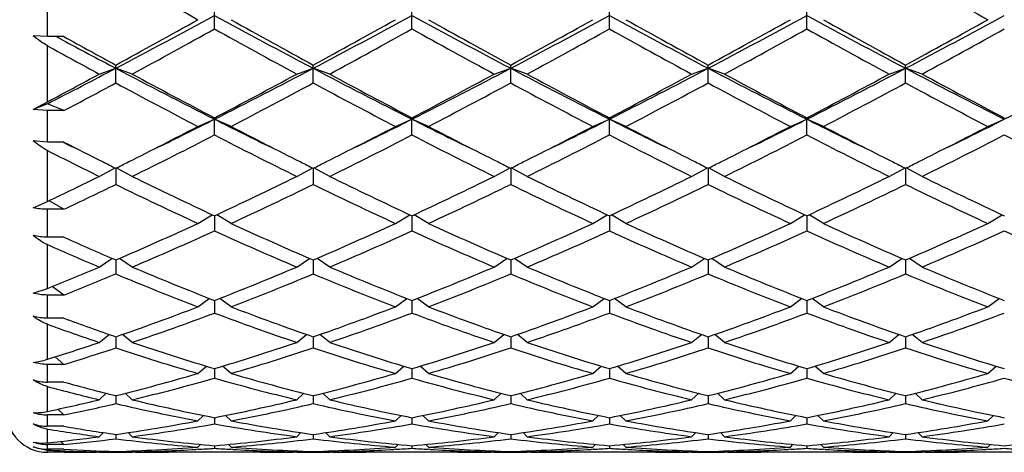
# Model space of a CAD drawing. Units: inches. Extents: x 0 to 11, y 0 to 8.5.
# Drawn here: x 8.1 to 8.4, y 4.2 to 4.4 of the extents above; entities that cross this region are included whole.
import ezdxf

# ---------------------------------------------------------------- set-up
doc = ezdxf.new("R2010")
doc.units = ezdxf.units.IN
doc.header["$LTSCALE"] = 0.605
doc.header["$MEASUREMENT"] = 0
doc.layers.get('0').update_dxf_attribs({"linetype": 'CONTINUOUS'})

msp = doc.modelspace()

# ---------------------------------------------------------------- linework, layer by layer
at = {"color": 7, "linetype": 'Continuous'}
for p, q in [((8.0797849766, 4.3494568552), (8.0797849766, 4.359304418)), ((8.1283474766, 4.3516846546), (8.1283474766, 4.3570490054)), ((8.1857224766, 4.3516846546), (8.1857224766, 4.3570490054)), ((8.2430974766, 4.3516846546), (8.2430974766, 4.3570490054)), ((8.3004724766, 4.3516846546), (8.3004724766, 4.3570490054)), ((8.0797849766, 4.3494568552), (8.0757012275, 4.3496607272)), ((8.0845849766, 4.3494568552), (8.0797849766, 4.3494568552)), ((8.0840801841, 4.348515896399999), (8.082326458999999, 4.3494566786)), ((8.0797849766, 4.3304805743), (8.0797849766, 4.3468037682)), ((8.0948599766, 4.338563716), (8.0996599766, 4.3402395505)), ((8.0996599766, 4.335971918), (8.0996599766, 4.3411714253)), ((8.1044599766, 4.338563716), (8.0996599766, 4.3402395505)), ((8.152234976599999, 4.338563716), (8.1570349766, 4.3402395505)), ((8.1570349766, 4.335971918), (8.1570349766, 4.3411714253)), ((8.1618349766, 4.338563716), (8.1570349766, 4.3402395505)), ((8.2096099766, 4.338563716), (8.214409976599999, 4.3402395505)), ((8.214409976599999, 4.335971918), (8.214409976599999, 4.3411714253)), ((8.2192099766, 4.338563716), (8.214409976599999, 4.3402395505)), ((8.2669849766, 4.338563716), (8.2717849766, 4.3402395505)), ((8.2717849766, 4.335971918), (8.2717849766, 4.3411714253)), ((8.276584976599999, 4.338563716), (8.2717849766, 4.3402395505)), ((8.3243599766, 4.338563716), (8.3291599766, 4.3402395505)), ((8.3291599766, 4.335971918), (8.3291599766, 4.3411714253)), ((8.3339599766, 4.338563716), (8.3291599766, 4.3402395505)), ((8.0757012275, 4.3282383781), (8.0797849766, 4.3304805743)), ((8.0797849766, 4.329920932799999), (8.0757012275, 4.3282383781)), ((8.0845849766, 4.327943274), (8.0797849766, 4.329920932799999)), ((8.0797849766, 4.327943274), (8.0757012275, 4.3282383781)), ((8.0845849766, 4.327943274), (8.0797849766, 4.327943274)), ((8.0797849766, 4.3187928545), (8.0797849766, 4.327943274)), ((8.123547476599999, 4.3233343246), (8.1283474766, 4.325442966000001)), ((8.1283474766, 4.32085204), (8.1283474766, 4.3258366297)), ((8.1331474766, 4.3233343246), (8.1283474766, 4.325442966000001)), ((8.1809224766, 4.3233343246), (8.1857224766, 4.325442966000001)), ((8.1857224766, 4.32085204), (8.1857224766, 4.3258366297)), ((8.1905224766, 4.3233343246), (8.1857224766, 4.325442966000001)), ((8.2382974766, 4.3233343246), (8.2430974766, 4.325442966000001)), ((8.2430974766, 4.32085204), (8.2430974766, 4.3258366297)), ((8.2478974766, 4.3233343246), (8.2430974766, 4.325442966000001)), ((8.2956724766, 4.3233343246), (8.3004724766, 4.325442966000001)), ((8.3004724766, 4.32085204), (8.3004724766, 4.3258366297)), ((8.305272476599999, 4.3233343246), (8.3004724766, 4.325442966000001)), ((8.3530474766, 4.3233343246), (8.3578474766, 4.325442966000001)), ((8.0797849766, 4.3187928545), (8.0757012275, 4.3191267627)), ((8.0845849766, 4.3187928545), (8.0797849766, 4.3187928545)), ((8.0845309972, 4.3186830936), (8.0843078109, 4.3187928545)), ((8.0797849766, 4.3015259889), (8.0797849766, 4.3163490663)), ((8.0948599766, 4.3088194987), (8.099514954, 4.3112644683)), ((8.0996599766, 4.3111923963), (8.0996599766, 4.3064706334)), ((8.1044599766, 4.3088194987), (8.099804929500001, 4.3112645049)), ((8.152234976599999, 4.3088194987), (8.1568900236, 4.3112645049)), ((8.1570349766, 4.3111923963), (8.1570349766, 4.3064706334)), ((8.1618349766, 4.3088194987), (8.1571799295, 4.3112645049)), ((8.2096099766, 4.3088194987), (8.2142650236, 4.3112645049)), ((8.214409976599999, 4.3111923963), (8.214409976599999, 4.3064706334)), ((8.2192099766, 4.3088194987), (8.2145549295, 4.3112645049)), ((8.2669849766, 4.3088194987), (8.2716400236, 4.3112645049)), ((8.2717849766, 4.3111923963), (8.2717849766, 4.3064706334)), ((8.276584976599999, 4.3088194987), (8.2719299295, 4.3112645049)), ((8.3243599766, 4.3088194987), (8.3290150236, 4.3112645049)), ((8.3291599766, 4.3111923963), (8.3291599766, 4.3064706334)), ((8.3339599766, 4.3088194987), (8.329304929500001, 4.3112645049)), ((8.0757012275, 4.2996731472), (8.0797849766, 4.3015259889)), ((8.0845849766, 4.2992563912), (8.0802794436, 4.3017615984)), ((8.0845849766, 4.2992563912), (8.0797849766, 4.2992563912)), ((8.0797849766, 4.2911547605), (8.0797849766, 4.2992563912)), ((8.123547476599999, 4.2951590241), (8.1277054913, 4.297679266499999)), ((8.1283474766, 4.2973795401), (8.1283474766, 4.292966198899999)), ((8.1331474766, 4.2951590241), (8.1289894619, 4.297679266499999)), ((8.1809224766, 4.2951590241), (8.1850804913, 4.297679266499999)), ((8.1857224766, 4.2973795401), (8.1857224766, 4.292966198899999)), ((8.1905224766, 4.2951590241), (8.1863644619, 4.297679266499999)), ((8.2382974766, 4.2951590241), (8.2424554913, 4.297679266499999)), ((8.2430974766, 4.2973795401), (8.2430974766, 4.292966198899999)), ((8.2478974766, 4.2951590241), (8.2437394619, 4.297679266499999)), ((8.2956724766, 4.2951590241), (8.2998304913, 4.297679266499999)), ((8.3004724766, 4.2973795401), (8.3004724766, 4.292966198899999)), ((8.305272476599999, 4.2951590241), (8.301114461900001, 4.297679266499999)), ((8.3530474766, 4.2951590241), (8.3572054913, 4.297679266499999)), ((8.0845849766, 4.2911547605), (8.0797849766, 4.2911547605)), ((8.0797849766, 4.2762608662), (8.0797849766, 4.2890141845)), ((8.0948599766, 4.2824844587), (8.0985601499, 4.2850048635)), ((8.0996599766, 4.2845311945), (8.0996599766, 4.280468791600001)), ((8.1044599766, 4.2824844587), (8.1007591662, 4.2850052974)), ((8.152234976599999, 4.2824844587), (8.1559357869, 4.2850052974)), ((8.1570349766, 4.2845311945), (8.1570349766, 4.280468791600001)), ((8.1618349766, 4.2824844587), (8.1581341662, 4.2850052974)), ((8.2096099766, 4.2824844587), (8.213310786900001, 4.2850052974)), ((8.214409976599999, 4.2845311945), (8.214409976599999, 4.280468791600001)), ((8.2192099766, 4.2824844587), (8.2155091662, 4.2850052974)), ((8.2669849766, 4.2824844587), (8.270685786900001, 4.2850052974)), ((8.2717849766, 4.2845311945), (8.2717849766, 4.280468791600001)), ((8.276584976599999, 4.2824844587), (8.2728841662, 4.2850052974)), ((8.3243599766, 4.2824844587), (8.3280607869, 4.2850052974)), ((8.3291599766, 4.2845311945), (8.3291599766, 4.280468791600001)), ((8.3339599766, 4.2824844587), (8.3302591662, 4.2850052974)), ((8.0757012275, 4.2748685827), (8.0797849766, 4.2762608662)), ((8.0845849766, 4.2743461905), (8.0811851375, 4.2768258377)), ((8.0845849766, 4.2743461905), (8.0797849766, 4.2743461905)), ((8.0797849766, 4.267604689700001), (8.0797849766, 4.2743461905)), ((8.123547476599999, 4.2709178653), (8.1268183652, 4.2733698558)), ((8.1283474766, 4.2727711417), (8.1283474766, 4.2690987684)), ((8.1331474766, 4.2709178653), (8.1298765879, 4.2733698558)), ((8.1809224766, 4.2709178653), (8.1841933652, 4.2733698558)), ((8.1857224766, 4.2727711417), (8.1857224766, 4.2690987684)), ((8.1905224766, 4.2709178653), (8.187251587899999, 4.2733698558)), ((8.2382974766, 4.2709178653), (8.2415683652, 4.2733698558)), ((8.2430974766, 4.2727711417), (8.2430974766, 4.2690987684)), ((8.2478974766, 4.2709178653), (8.2446265879, 4.2733698558)), ((8.2956724766, 4.2709178653), (8.2989433652, 4.2733698558)), ((8.3004724766, 4.2727711417), (8.3004724766, 4.2690987684)), ((8.305272476599999, 4.2709178653), (8.3020015879, 4.2733698558)), ((8.3530474766, 4.2709178653), (8.3563183652, 4.2733698558)), ((8.0845849766, 4.267604689700001), (8.0797849766, 4.267604689700001)), ((8.0797849766, 4.2556561307), (8.0797849766, 4.265849587)), ((8.0948599766, 4.260570636600001), (8.097717468799999, 4.2628877855)), ((8.0996599766, 4.262212621600001), (8.0996599766, 4.2589656288)), ((8.1044599766, 4.260570636600001), (8.1016017987, 4.2628883415)), ((8.152234976599999, 4.260570636600001), (8.155093154400001, 4.2628883415)), ((8.1570349766, 4.262212621600001), (8.1570349766, 4.2589656288)), ((8.1618349766, 4.260570636600001), (8.1589767987, 4.2628883415)), ((8.2096099766, 4.260570636600001), (8.2124681544, 4.2628883415)), ((8.214409976599999, 4.262212621600001), (8.214409976599999, 4.2589656288)), ((8.2192099766, 4.260570636600001), (8.2163517987, 4.2628883415)), ((8.2669849766, 4.260570636600001), (8.2698431544, 4.2628883415)), ((8.2717849766, 4.262212621600001), (8.2717849766, 4.2589656288)), ((8.276584976599999, 4.260570636600001), (8.2737267987, 4.2628883415)), ((8.3243599766, 4.260570636600001), (8.3272181544, 4.2628883415)), ((8.3291599766, 4.262212621600001), (8.3291599766, 4.2589656288)), ((8.3339599766, 4.260570636600001), (8.3311017987, 4.2628883415)), ((8.0845849766, 4.2541699569), (8.082007455700001, 4.2563577546)), ((8.0845849766, 4.2541699569), (8.0797849766, 4.2541699569)), ((8.0797849766, 4.2490476581), (8.0797849766, 4.2541699569)), ((8.123547476599999, 4.2515424222), (8.1260015286, 4.2536635967)), ((8.1283474766, 4.2529572762), (8.1283474766, 4.250166960500001)), ((8.1331474766, 4.2515424222), (8.1306934246, 4.2536635967)), ((8.1809224766, 4.2515424222), (8.1833765286, 4.2536635967)), ((8.1857224766, 4.2529572762), (8.1857224766, 4.250166960500001)), ((8.1905224766, 4.2515424222), (8.1880684245, 4.2536635967)), ((8.2382974766, 4.2515424222), (8.2407515286, 4.2536635967)), ((8.2430974766, 4.2529572762), (8.2430974766, 4.250166960500001)), ((8.2478974766, 4.2515424222), (8.245443424500001, 4.2536635967)), ((8.2956724766, 4.2515424222), (8.298126528600001, 4.2536635967)), ((8.3004724766, 4.2529572762), (8.3004724766, 4.250166960500001)), ((8.305272476599999, 4.2515424222), (8.3028184246, 4.2536635967)), ((8.3530474766, 4.2515424222), (8.3555015286, 4.2536635967)), ((8.0845849766, 4.2490476581), (8.0797849766, 4.2490476581)), ((8.0797849766, 4.2405036108), (8.0797849766, 4.2477454763)), ((8.0948599766, 4.2439201685), (8.096911243300001, 4.2457857644)), ((8.0996599766, 4.245094269), (8.0996599766, 4.2427874994)), ((8.1044599766, 4.2439201685), (8.1024090179, 4.2457854842)), ((8.152234976599999, 4.2439201685), (8.154285935199999, 4.2457854842)), ((8.1570349766, 4.245094269), (8.1570349766, 4.2427874994)), ((8.1618349766, 4.2439201685), (8.1597840179, 4.2457854842)), ((8.2096099766, 4.2439201685), (8.2116609352, 4.2457854842)), ((8.214409976599999, 4.245094269), (8.214409976599999, 4.2427874994)), ((8.2192099766, 4.2439201685), (8.2171590179, 4.2457854842)), ((8.2669849766, 4.2439201685), (8.2690359352, 4.2457854842)), ((8.2717849766, 4.245094269), (8.2717849766, 4.2427874994)), ((8.276584976599999, 4.2439201685), (8.274534017899999, 4.2457854842)), ((8.3243599766, 4.2439201685), (8.3264109352, 4.2457854842)), ((8.3291599766, 4.245094269), (8.3291599766, 4.2427874994)), ((8.3339599766, 4.2439201685), (8.3319090179, 4.2457854842)), ((8.0845849766, 4.2395030517), (8.0828164383, 4.2411577616)), ((8.0845849766, 4.2395030517), (8.0797849766, 4.2395030517)), ((8.0797849766, 4.236196802), (8.0797849766, 4.2395030517)), ((8.123547476599999, 4.237777282200001), (8.1251894959, 4.2393303939)), ((8.1283474766, 4.2386993543), (8.1283474766, 4.2368983139)), ((8.1331474766, 4.237777282200001), (8.1315054572, 4.2393303939)), ((8.1809224766, 4.237777282200001), (8.1825644959, 4.2393303939)), ((8.1857224766, 4.2386993543), (8.1857224766, 4.2368983139)), ((8.1905224766, 4.237777282200001), (8.1888804572, 4.2393303939)), ((8.2382974766, 4.237777282200001), (8.2399394959, 4.2393303939)), ((8.2430974766, 4.2386993543), (8.2430974766, 4.2368983139)), ((8.2478974766, 4.237777282200001), (8.2462554572, 4.2393303939)), ((8.2956724766, 4.237777282200001), (8.2973144959, 4.2393303939)), ((8.3004724766, 4.2386993543), (8.3004724766, 4.2368983139)), ((8.305272476599999, 4.237777282200001), (8.3036304572, 4.2393303939)), ((8.3530474766, 4.237777282200001), (8.3546894959, 4.2393303939)), ((8.0845849766, 4.236196802), (8.0797849766, 4.236196802)), ((8.0797849766, 4.2313856094), (8.0797849766, 4.2353975832)), ((8.0948599766, 4.2331729225), (8.096076544099999, 4.2343567833)), ((8.1044599766, 4.2331729225), (8.103242331799999, 4.234357831600001)), ((8.152234976599999, 4.2331729225), (8.1534526213, 4.234357831600001)), ((8.1618349766, 4.2331729225), (8.1606173318, 4.234357831600001)), ((8.2096099766, 4.2331729225), (8.2108276213, 4.234357831600001)), ((8.2192099766, 4.2331729225), (8.2179923318, 4.234357831600001)), ((8.2669849766, 4.2331729225), (8.2682026213, 4.234357831600001)), ((8.276584976599999, 4.2331729225), (8.2753673318, 4.234357831600001)), ((8.3243599766, 4.2331729225), (8.3255776213, 4.234357831600001)), ((8.3339599766, 4.2331729225), (8.332742331799999, 4.234357831600001)), ((8.0845849766, 4.230909116), (8.0836764253, 4.2318054189)), ((8.0996599766, 4.2338340317), (8.0996599766, 4.23255612)), ((8.1570349766, 4.2338340317), (8.1570349766, 4.23255612)), ((8.214409976599999, 4.2338340317), (8.214409976599999, 4.23255612)), ((8.2717849766, 4.2338340317), (8.2717849766, 4.23255612)), ((8.3291599766, 4.2338340317), (8.3291599766, 4.23255612)), ((8.0845849766, 4.230909116), (8.0797849766, 4.230909116)), ((8.0797849766, 4.2295459727), (8.0797849766, 4.230909116)), ((8.0845849766, 4.2295459727), (8.0797849766, 4.2295459727)), ((8.0797849766, 4.228632144), (8.0797849766, 4.2292804304)), ((8.0848099804, 4.2286323769), (8.0797849766, 4.228632144)), ((8.0848099804, 4.2290510828), (8.0845644642, 4.2290611313)), ((8.093184974, 4.2287097833), (8.0939228684, 4.2287239358)), ((8.0948603088, 4.2286330099), (8.093924629, 4.228632144)), ((8.0948599766, 4.2287419092), (8.0951407126, 4.2290224628)), ((8.0996599766, 4.2288645752), (8.0996599766, 4.2286646766)), ((8.1044599766, 4.2287419092), (8.104178403099999, 4.2290232996)), ((8.1053953242, 4.228632144200001), (8.1044596033, 4.228633010299999)), ((8.141699629, 4.228632144), (8.114995324199999, 4.228632144)), ((8.123586469, 4.2295027137), (8.1230391277, 4.229469814700001)), ((8.123547476599999, 4.230151432), (8.1243156176, 4.2309126634)), ((8.1283474766, 4.2305452101), (8.1283474766, 4.2298027354)), ((8.1331474766, 4.230151432), (8.1323793356, 4.2309126634)), ((8.1336558252, 4.229469815), (8.133108485, 4.2295015795)), ((8.1522353507, 4.2286340894), (8.151299629, 4.228632144)), ((8.152234976599999, 4.2287419092), (8.15251655, 4.2290232996)), ((8.1570349766, 4.2288645752), (8.1570349766, 4.2286646766)), ((8.1618349766, 4.2287419092), (8.1615534031, 4.2290232996)), ((8.1627703242, 4.228632144200001), (8.1618346033, 4.228633010299999)), ((8.199074629, 4.228632144), (8.1723703242, 4.228632144)), ((8.180961469, 4.2295027137), (8.180414127799999, 4.229469814700001)), ((8.1809224766, 4.230151432), (8.1816906176, 4.2309126634)), ((8.1857224766, 4.2305452101), (8.1857224766, 4.2298027354)), ((8.1905224766, 4.230151432), (8.1897543356, 4.2309126634)), ((8.1910308253, 4.229469815), (8.190483485, 4.2295015795)), ((8.2096103507, 4.2286340894), (8.208674628999999, 4.228632144)), ((8.2096099766, 4.2287419092), (8.20989155, 4.2290232996)), ((8.214409976599999, 4.2288645752), (8.214409976599999, 4.2286646766)), ((8.2192099766, 4.2287419092), (8.2189284031, 4.2290232996)), ((8.220145324199999, 4.228632144200001), (8.219209603300001, 4.228633010299999)), ((8.256449629, 4.228632144), (8.2297453242, 4.228632144)), ((8.238336469, 4.2295027137), (8.2377891279, 4.229469814700001)), ((8.2382974766, 4.230151432), (8.2390656176, 4.2309126634)), ((8.2430974766, 4.2305452101), (8.2430974766, 4.2298027354)), ((8.2478974766, 4.230151432), (8.247129335599999, 4.2309126634)), ((8.248405825399999, 4.229469815), (8.247858485, 4.2295015795)), ((8.2669853507, 4.2286340894), (8.266049629, 4.228632144)), ((8.2669849766, 4.2287419092), (8.26726655, 4.2290232996)), ((8.2717849766, 4.2288645752), (8.2717849766, 4.2286646766)), ((8.276584976599999, 4.2287419092), (8.2763034031, 4.2290232996)), ((8.2775203242, 4.228632144200001), (8.2765846033, 4.228633010299999)), ((8.313824628999999, 4.228632144), (8.2871203242, 4.228632144)), ((8.295711469, 4.2295027137), (8.2951641279, 4.229469814700001)), ((8.2956724766, 4.230151432), (8.2964406176, 4.2309126634)), ((8.3004724766, 4.2305452101), (8.3004724766, 4.2298027354)), ((8.305272476599999, 4.230151432), (8.304504335599999, 4.2309126634)), ((8.3057808254, 4.229469815), (8.305233485, 4.2295015795)), ((8.324360350700001, 4.2286340894), (8.323424629, 4.228632144)), ((8.3243599766, 4.2287419092), (8.32464155, 4.2290232996)), ((8.3291599766, 4.2288645752), (8.3291599766, 4.2286646766)), ((8.3339599766, 4.2287419092), (8.333678403099999, 4.2290232996)), ((8.3348953242, 4.228632144200001), (8.3339596033, 4.228633010299999)), ((8.371199629, 4.228632144), (8.3444953242, 4.228632144)), ((8.353086468999999, 4.2295027137), (8.3525391278, 4.229469814700001)), ((8.3530474766, 4.230151432), (8.3538156176, 4.2309126634))]:
    msp.add_line(p, q, dxfattribs=at)
for centre, radius, start, end in [((9.7998132049, 7.3531861354), 3.4355230972, 240.3385162321, 240.7959381065), ((10.1405843486, 7.5503967626), 3.661957486, 240.3526584693, 240.7817958693), ((6.8975800013, 6.621524260299999), 2.5786151698, 297.7861430909, 298.5090685178), ((9.2940172844, 6.4998505874), 2.4406246329, 241.4704944383, 242.234293953), ((6.9549550014, 6.621524260299999), 2.5786151698, 297.7861430909, 298.5090685178), ((9.351392284400001, 6.4998505872), 2.4406246328, 241.4704944383, 242.234293953), ((7.0123300014, 6.621524260299999), 2.5786151697, 297.7861430909, 298.5090685178), ((9.408767284400001, 6.4998505873), 2.4406246328, 241.4704944383, 242.234293953), ((7.0697050013, 6.621524260299999), 2.5786151698, 297.7861430909, 298.5090685178), ((9.4661422844, 6.4998505873), 2.4406246328, 241.4704944383, 242.234293953), ((7.1270800014, 6.621524260299999), 2.5786151698, 297.7861430909, 298.5090685178), ((6.9047480588, 6.533488892899999), 2.4968120414, 298.5923767969, 299.2185492408), ((6.9256644061, 6.512940556), 2.4733527123, 298.4634629269, 299.0948074924), ((9.2788530225, 6.4179480669), 2.3649751585, 240.890726326, 241.5510032547), ((9.4101568939, 6.6389123661), 2.6172367052, 240.7958566602, 241.3932173021), ((6.9621230588, 6.533488892899999), 2.4968120414, 298.5923767969, 299.2185492408), ((6.983039406100001, 6.512940556), 2.4733527122, 298.4634629269, 299.0948074924), ((9.388405547, 6.5129405559), 2.4733527122, 240.9051925076, 241.5365370731), ((9.409321894400001, 6.533488892899999), 2.4968120414, 240.7814507591999, 241.4076232031), ((7.0194980588, 6.533488892799999), 2.4968120413, 298.5923767969, 299.2185492408), ((7.0404144062, 6.5129405559), 2.4733527122, 298.4634629269, 299.0948074925), ((9.445780547, 6.5129405559), 2.4733527122, 240.9051925076, 241.5365370731), ((9.4666968943, 6.533488892799999), 2.4968120413, 240.7814507591999, 241.4076232031), ((7.0768730588, 6.533488892799999), 2.4968120413, 298.5923767969, 299.2185492408), ((7.0977894061, 6.512940556), 2.4733527123, 298.4634629269, 299.0948074924), ((9.503155547, 6.512940556), 2.4733527122, 240.9051925076, 241.5365370731), ((9.524071894299999, 6.533488892899999), 2.4968120414, 240.7814507591999, 241.4076232031), ((7.1342480588, 6.533488892799999), 2.4968120413, 298.5923767969, 299.2185492408), ((7.1551644062, 6.5129405559), 2.4733527121, 298.4634629269, 299.0948074925), ((9.2788208606, 6.5044631812), 2.4637880614, 241.0061756245, 241.4062083925), ((9.1774121107, 6.3369794922), 2.2727922777, 241.122266151, 241.5553662884), ((9.1706077061, 6.375045430499999), 2.299426887, 241.8019342237, 242.2415196738), ((7.1750704675, 6.096818991699999), 1.9850534233, 297.1140573851, 297.7604310545), ((8.9570661064, 5.9673638702), 1.8392060306, 242.2132053492, 243.2187775402), ((7.262998419700001, 6.038382649600001), 1.9191121254, 296.8021574749, 297.7658596358), ((9.0144411064, 5.9673638702), 1.8392060306, 242.2132053492, 243.2187775402), ((7.3203734197, 6.038382649600001), 1.9191121254, 296.8021574749, 297.7658596358), ((9.0718161064, 5.9673638702), 1.8392060306, 242.2132053492, 243.2187775402), ((7.377748419700001, 6.038382649600001), 1.9191121254, 296.8021574749, 297.7658596358), ((9.1291911064, 5.9673638702), 1.8392060307, 242.2132053492, 243.2187775401), ((7.4351234197, 6.038382649600001), 1.9191121254, 296.8021574749, 297.7658596358), ((9.186566106399999, 5.9673638702), 1.8392060306, 242.2132053492, 243.2187775402), ((7.4924984197, 6.038382649600001), 1.9191121254, 296.8021574749, 297.7658596358), ((7.163037354199999, 6.058307123400001), 1.9559679923, 297.9494604273, 298.450525457), ((9.0262364117, 6.0398674155), 1.9349692697, 241.550902529, 242.3523646535), ((7.262849709199999, 5.979072351599999), 1.8660854046, 297.6328426797, 298.4638901379), ((9.0836114117, 6.0398674155), 1.9349692697, 241.550902529, 242.3523646535), ((7.3202247092, 5.979072351599999), 1.8660854046, 297.6328426797, 298.4638901379), ((9.1085952439, 5.979072351599999), 1.8660854046, 241.5361098621, 242.3671573204), ((7.377599709299999, 5.979072351599999), 1.8660854046, 297.6328426796, 298.4638901379), ((9.1659702439, 5.979072351599999), 1.8660854046, 241.5361098621, 242.3671573204), ((7.4349747092, 5.979072351599999), 1.8660854046, 297.6328426797, 298.4638901379), ((9.223345243899999, 5.979072351599999), 1.8660854046, 241.5361098621, 242.3671573203), ((7.191937400000001, 6.0221919589), 1.915019139, 297.7833682862999, 298.2943791671), ((8.9481194722, 5.910829946900001), 1.7888715233, 241.6862996282, 242.5518744841), ((7.2788265415, 5.9670612059), 1.8524854441, 297.4629876042, 298.2988382836), ((9.0054944723, 5.910829947000001), 1.7888715234, 241.6862996282, 242.551874484), ((7.336201541499999, 5.9670612059), 1.8524854441, 297.4629876042, 298.2988382836), ((9.0926184116, 5.967061206), 1.8524854441, 241.7011617164, 242.5370123958), ((7.3935765415, 5.9670612059), 1.8524854441, 297.4629876042, 298.2988382836), ((9.149993411599999, 5.9670612059), 1.8524854441, 241.7011617164, 242.5370123958), ((7.450951541499999, 5.967061206), 1.8524854442, 297.4629876042, 298.2988382835), ((9.2073684116, 5.9670612059), 1.8524854441, 241.7011617164, 242.5370123958), ((7.43096246, 5.6562190982), 1.5020838276, 296.5902108252, 297.4570006834), ((7.418207326, 5.7328514088), 1.5764192204, 296.0996880896, 296.7742735495), ((8.8238797111, 5.7034715816), 1.5436087441, 243.2185569736, 243.9074813729), ((8.8433541387, 5.6907683285), 1.5408663985, 242.5539077755, 243.3988807007), ((7.4883374601, 5.656219098099999), 1.5020838274, 296.5902108251, 297.4570006834), ((7.475582326, 5.7328514089), 1.5764192204, 296.0996880896, 296.7742735495), ((8.8812547111, 5.7034715817), 1.5436087442, 243.2185569736, 243.9074813729), ((8.900729138700001, 5.6907683285), 1.5408663985, 242.5539077755, 243.3988807007), ((7.54571246, 5.6562190982), 1.5020838275, 296.5902108252, 297.4570006834), ((7.532957326, 5.7328514088), 1.5764192204, 296.0996880896, 296.7742735495), ((8.9386297111, 5.7034715817), 1.5436087441, 243.2185569736, 243.9074813729), ((8.9404824942, 5.6562191003), 1.5020838299, 242.5429993172, 243.409789159), ((7.60308746, 5.6562190982), 1.5020838275, 296.5902108252, 297.4570006834), ((7.590332326, 5.7328514089), 1.5764192204, 296.0996880896, 296.7742735495), ((8.9960047111, 5.7034715817), 1.5436087442, 243.2185569736, 243.9074813729), ((8.9978574942, 5.6562191003), 1.5020838299, 242.5429993172, 243.409789159), ((7.66046246, 5.6562190982), 1.5020838276, 296.5902108252, 297.4570006834), ((7.647707326, 5.7328514089), 1.5764192205, 296.0996880896, 296.7742735495), ((7.455273217999999, 5.6273394699), 1.4696728758, 296.2137995956001, 297.25655106), ((8.7825940097, 5.5899618886), 1.427822935, 242.7281668122, 243.8014825322), ((7.512648218, 5.6273394699), 1.4696728758, 296.2137995956001, 297.25655106), ((8.8399690097, 5.5899618886), 1.427822935, 242.7281668122, 243.8014825322), ((7.570023217999999, 5.6273394699), 1.4696728758, 296.2137995956001, 297.25655106), ((8.916171735199999, 5.6273394699), 1.4696728758, 242.74344894, 243.7862004044), ((7.627398218, 5.6273394699), 1.4696728758, 296.2137995956001, 297.25655106), ((8.9735467352, 5.6273394699), 1.4696728758, 242.74344894, 243.7862004044), ((7.684773217999999, 5.6273394699), 1.4696728758, 296.2137995956001, 297.25655106), ((9.0309217351, 5.6273394698), 1.4696728758, 242.7434489399, 243.7862004045), ((8.7386429328, 5.646783752), 1.4804440362, 243.7789822727, 243.9109527687), ((8.7595879448, 5.638712468500001), 1.4825035563, 242.9149325263, 243.4100180171), ((8.7089116986, 5.5570724216), 1.3911128196, 243.112053548, 243.8060925570001), ((8.7214099087, 5.5627153133), 1.3974558411, 243.4150817787, 243.5820597083), ((7.4805830338, 5.5573543599), 1.3914654641, 296.4175827213, 296.5852794877), ((8.778783291, 5.5627119674), 1.3974521249, 243.4150797014, 243.5820580735), ((7.5379580342, 5.5573543591), 1.3914654632, 296.4175827212, 296.5852794877), ((8.8361582904, 5.5627119661), 1.3974521235, 243.4150797013, 243.5820580736), ((7.595333034199999, 5.5573543591), 1.3914654632, 296.4175827212, 296.5852794877), ((8.8908619197, 5.5573543606), 1.3914654649, 243.4147204961, 243.5824172787), ((7.652708034, 5.557354359400001), 1.3914654635, 296.4175827212, 296.5852794877), ((8.9482369198, 5.557354360800001), 1.3914654651, 243.4147204962, 243.5824172787), ((7.710083034299999, 5.5573543588), 1.3914654628, 296.4175827212, 296.5852794877), ((7.5399788976, 5.4364805291), 1.2567865417, 295.436653888, 296.2001252502), ((8.655181975, 5.4281026261), 1.24743314, 243.8013838657, 245.0179151496), ((7.614989930399999, 5.3999618955), 1.2162335178, 294.966480611, 296.2142203736), ((8.712556975, 5.4281026261), 1.24743314, 243.8013838657, 245.0179151496), ((7.6723649304, 5.3999618956), 1.2162335178, 294.966480611, 296.2142203736), ((8.769931975, 5.4281026261), 1.24743314, 243.8013838657, 245.0179151496), ((7.729739930399999, 5.3999618955), 1.2162335178, 294.966480611, 296.2142203736), ((8.8138300228, 5.3999618955), 1.2162335178, 243.7857796264, 245.033519389), ((7.7871149304, 5.3999618955), 1.2162335178, 294.966480611, 296.2142203736), ((8.8712050228, 5.3999618956), 1.2162335178, 243.7857796264, 245.033519389), ((7.5575335348, 5.4199494168), 1.2384409877, 295.1871625458, 295.9603535466), ((8.6167787549, 5.3676275338), 1.1804515229, 244.0192832452, 245.302166123), ((7.627271951699999, 5.3943292552), 1.2099939023, 294.7134955008, 295.965055131), ((8.6741537548, 5.3676275337), 1.1804515229, 244.0192832452, 245.302166123), ((7.6846469517, 5.3943292553), 1.2099939023, 294.7134955008, 295.965055131), ((8.7315287549, 5.3676275338), 1.1804515229, 244.0192832452, 245.302166123), ((7.7420219517, 5.3943292552), 1.2099939023, 294.7134955008, 295.965055131), ((8.8015480014, 5.3943292552), 1.2099939023, 244.034944869, 245.2865044992), ((7.799396951699999, 5.3943292553), 1.2099939023, 294.7134955008, 295.965055131), ((8.8589230015, 5.3943292552), 1.2099939023, 244.034944869, 245.2865044992), ((7.693917721799999, 5.2286492239), 1.0276116383, 293.2560002305, 294.7137900488), ((8.5720854577, 5.2495706845), 1.0505085287, 245.3020977784, 246.7281119423), ((7.7512927218, 5.2286492238), 1.0276116383, 293.2560002305, 294.7137900488), ((8.6294604577, 5.2495706845), 1.0505085287, 245.3020977784, 246.7281119423), ((7.808667721799999, 5.2286492239), 1.0276116383, 293.2560002305, 294.7137900488), ((8.686835457699999, 5.2495706845), 1.0505085287, 245.3020977784, 246.7281119423), ((7.8660427218, 5.2286492239), 1.0276116383, 293.2560002305, 294.7137900488), ((8.7349022314, 5.2286492239), 1.0276116383, 245.2862099512, 246.7439997695), ((7.923417721799999, 5.2286492239), 1.0276116383, 293.2560002305, 294.7137900488), ((7.705373478099999, 5.2244481284), 1.0230178827, 292.9611611445, 294.4221897117), ((8.542555026699999, 5.2044697156), 1.0012025547, 245.56189213, 247.0547570138), ((7.7627484781, 5.2244481284), 1.0230178827, 292.9611611445, 294.4221897117), ((8.5999300267, 5.2044697156), 1.0012025547, 245.56189213, 247.0547570138), ((7.820123478099999, 5.2244481284), 1.0230178827, 292.9611611445, 294.4221897117), ((8.6573050267, 5.2044697156), 1.0012025547, 245.56189213, 247.0547570138), ((7.8774984781, 5.2244481284), 1.0230178827, 292.9611611445, 294.4221897117), ((8.723446475, 5.2244481284), 1.0230178827, 245.5778102883, 247.0388388555), ((7.934873478099999, 5.2244481284), 1.0230178827, 292.9611611445, 294.4221897117), ((8.780821475, 5.2244481284), 1.0230178827, 245.5778102883, 247.0388388555), ((8.477542443099999, 5.1866395255), 0.9818056097, 246.1008180562, 247.0595516719), ((8.5028532413, 5.2226479112), 1.02109149, 245.8184946147, 246.7424468912), ((7.740407777100001, 5.1196813928), 0.9091397406999999, 291.9189644078, 292.9468136743), ((7.7538510502, 5.1102956125), 0.8989974228000001, 291.5856677788, 292.6226741609), ((8.433311296, 5.0803052912), 0.8666381189, 247.3565717975, 249.0574567996), ((8.4568895926, 5.1149672151), 0.9040100519, 247.0547444251, 248.6891594372), ((7.8063313929, 5.098918078500001), 0.8866866103000001, 291.2948734389, 292.9612226988), ((7.817232704299999, 5.095689232), 0.8832043651, 290.9584960719, 292.627475331), ((8.490686296, 5.0803052912), 0.8666381189, 247.3565717975, 249.0574567996), ((8.5142645926, 5.1149672151), 0.9040100519, 247.0547444251, 248.6891594372), ((7.863706392899999, 5.098918078500001), 0.8866866103000001, 291.2948734389, 292.9612226988), ((7.8746077043, 5.095689232), 0.8832043651, 290.9584960719, 292.627475331), ((8.548061296, 5.0803052912), 0.8666381189, 247.3565717975, 249.0574567996), ((8.5716395926, 5.1149672151), 0.9040100519, 247.0547444251, 248.6891594372), ((7.9210813929, 5.098918078500001), 0.8866866103000001, 291.2948734389, 292.9612226988), ((7.931982704299999, 5.095689232), 0.8832043651, 290.9584960719, 292.627475331), ((8.605436296, 5.0803052912), 0.8666381189, 247.3565717975, 249.0574567996), ((8.629014592599999, 5.1149672151), 0.9040100519, 247.0547444251, 248.6891594372), ((7.978456392899999, 5.098918078500001), 0.8866866103000001, 291.2948734389, 292.9612226988), ((7.9893577043, 5.0956892319), 0.8832043651, 290.9584960719, 292.627475331), ((8.6689622488, 5.0956892319), 0.8832043651, 247.372524669, 249.0415039281), ((8.6798635603, 5.098918078500001), 0.8866866103000001, 247.0387773012, 248.7051265611), ((7.8449220714, 4.9983474624), 0.7789646559000001, 289.0880698369, 290.9582046471), ((7.8554310476, 4.9958253879), 0.7762827814, 288.7111107667, 290.5832702688), ((8.3969702866, 4.983798859), 0.7635145275, 249.4010742408001, 251.3045447236), ((8.4163375953, 5.0108731696), 0.7922944501000001, 249.057528563, 250.896196953), ((7.9022970714, 4.9983474624), 0.7789646559000001, 289.0880698369, 290.9582046471), ((7.9128060476, 4.9958253879), 0.7762827814, 288.7111107668, 290.5832702688), ((8.454345286599999, 4.983798859), 0.7635145273999999, 249.4010742408001, 251.3045447236), ((8.4737125954, 5.0108731696), 0.7922944501000001, 249.057528563, 250.896196953), ((7.9596720714, 4.9983474624), 0.7789646559000001, 289.0880698369, 290.9582046471), ((7.9701810476, 4.9958253879), 0.7762827814, 288.7111107668, 290.5832702688), ((8.5117202866, 4.983798859), 0.7635145273999999, 249.4010742408001, 251.3045447237), ((8.531087595299999, 5.0108731696), 0.7922944501000001, 249.057528563, 250.896196953), ((8.0170470714, 4.9983474624), 0.7789646559000001, 289.0880698369, 290.9582046471), ((8.0275560476, 4.9958253879), 0.7762827814, 288.7111107668, 290.5832702688), ((8.5690952866, 4.983798859), 0.7635145273999999, 249.4010742408001, 251.3045447237), ((8.5884625954, 5.0108731696), 0.7922944501000001, 249.057528563, 250.896196953), ((8.074422071399999, 4.9983474624), 0.7789646559000001, 289.0880698369, 290.9582046471), ((8.0849310476, 4.9958253879), 0.7762827814, 288.7111107668, 290.5832702688), ((8.3358718515, 4.9729879286), 0.7520805287000001, 250.0923803737, 251.3092420295), ((8.353159912, 4.9947072873), 0.7751197865, 249.7269325013, 250.9104139663), ((7.8675558715, 4.932236398), 0.7090853624, 287.4155521746, 288.6967692018), ((8.3307815163, 4.9293906315), 0.7060748012000001, 251.3047300705, 253.3393046158), ((7.9290443008, 4.919567306999999), 0.6957662606, 286.6456215376, 288.7103437761), ((8.3881565163, 4.9293906315), 0.7060748012000001, 251.3047300705, 253.3393046158), ((7.986419300800001, 4.919567306999999), 0.6957662606, 286.6456215376, 288.7103437761), ((8.445531516299999, 4.9293906315), 0.7060748012000001, 251.3047300705, 253.3393046158), ((8.0437943008, 4.919567306999999), 0.6957662606, 286.6456215376, 288.7103437761), ((8.5029065163, 4.9293906315), 0.7060748012000001, 251.3047300705, 253.3393046158), ((8.1011693008, 4.919567306999999), 0.6957662606, 286.6456215376, 288.7103437761), ((8.5602815163, 4.9293906315), 0.7060748012000001, 251.3047300705, 253.3393046158), ((7.879004421399999, 4.9264957493), 0.7030542908, 287.0023327746, 288.2915720486999), ((8.3144993417, 4.9081617597), 0.6838212992, 251.6890004161, 253.7850091221), ((7.939265794700001, 4.917589760299999), 0.6936924125, 286.2299054119, 288.2960850499), ((8.3718743417, 4.9081617597), 0.6838212991, 251.6890004161, 253.7850091221), ((7.9966407947, 4.917589760299999), 0.6936924125, 286.2299054119, 288.2960850499), ((8.4292493417, 4.9081617597), 0.6838212992, 251.6890004161, 253.7850091221), ((8.0540157947, 4.917589760299999), 0.6936924125, 286.2299054119, 288.2960850499), ((8.486624341699999, 4.9081617597), 0.6838212991, 251.6890004161, 253.7850091221), ((8.1113907947, 4.917589760299999), 0.6936924125, 286.2299054119, 288.2960850499), ((8.5439993417, 4.9081617597), 0.6838212991, 251.6890004161, 253.7850091221), ((7.947030648099999, 4.8579890542), 0.6316135750999999, 283.9839365817, 286.2285546733), ((8.311726934400001, 4.865630186600001), 0.6395267041, 253.7853338652, 256.0021748797), ((8.004405648099999, 4.8579890542), 0.6316135750999999, 283.9839365817, 286.2285546733), ((8.3691019344, 4.865630186600001), 0.6395267041, 253.7853338652, 256.0021748797), ((8.0617806481, 4.8579890542), 0.6316135750999999, 283.9839365817, 286.2285546733), ((8.4264769344, 4.865630186600001), 0.6395267041, 253.7853338652, 256.0021748797), ((8.1191556481, 4.8579890542), 0.6316135750999999, 283.9839365817, 286.2285546733), ((8.4838519344, 4.865630186600001), 0.6395267041, 253.7853338652, 256.0021748797), ((8.1765306481, 4.8579890542), 0.6316135750999999, 283.9839365817, 286.2285546733), ((8.0797744008, 4.2625364529), 0.0134887989, 252.4242104765, 270.0449220561), ((8.251742463300001, 4.8557340373), 0.6292932449, 254.5957676112, 256.0147624162), ((7.957037794, 4.856452963), 0.6300235901, 283.5323713433, 285.7779516316), ((8.2977448014, 4.8491401783), 0.62246636, 254.2084150377, 256.4812619874), ((8.014412794, 4.856452963), 0.6300235901, 283.5323713433, 285.7779516316), ((8.355119801399999, 4.8491401783), 0.62246636, 254.2084150377, 256.4812619874), ((8.071787794, 4.856452963), 0.6300235901, 283.5323713433, 285.7779516316), ((8.4124948014, 4.8491401783), 0.62246636, 254.2084150377, 256.4812619874), ((8.129162793999999, 4.856452963), 0.6300235901, 283.5323713433, 285.7779516316), ((8.4698698014, 4.8491401783), 0.62246636, 254.2084150377, 256.4812619874), ((8.186537794, 4.856452963), 0.6300235901, 283.5323713433, 285.7779516316), ((8.5272448014, 4.8491401783), 0.62246636, 254.2084150377, 256.4812619874), ((8.238740313400001, 4.842549229599999), 0.6156771102, 255.0379201445, 256.4853211739), ((7.956803173099999, 4.8181068852), 0.5905506469, 282.0197808793, 283.5195066409), ((8.242107580299999, 4.8164599441), 0.5888536808, 256.4817431879, 258.8610456535), ((8.0158542969, 4.810663212), 0.5829214073, 281.1268457391, 283.5303654194), ((8.2994825803, 4.8164599441), 0.5888536808, 256.4817431879, 258.8610456535), ((8.073229296900001, 4.810663212), 0.5829214073, 281.1268457391, 283.5303654194), ((8.3568575803, 4.8164599441), 0.5888536808, 256.4817431879, 258.8610456535), ((8.130604296900001, 4.810663212), 0.5829214073, 281.1268457391, 283.5303654194), ((8.4142325803, 4.8164599441), 0.5888536808, 256.4817431879, 258.8610456535), ((8.1879792969, 4.810663212), 0.5829214073, 281.1268457391, 283.5303654194), ((8.471607580299999, 4.8164599441), 0.5888536808, 256.4817431879, 258.8610456535), ((8.0797849766, 4.240632144), 0.012, 180, 270), ((8.0797791471, 4.2522453292), 0.0127422788, 251.3352222057, 270.0262122337), ((7.9671583047, 4.8147074265), 0.5870682209, 281.5382567092, 283.0440815923), ((8.2298368735, 4.8039893451), 0.5761020189, 256.9405736406, 259.3681615386001), ((8.025701937000001, 4.8095015528), 0.581732916, 280.6435891403, 283.0476756805), ((8.2872118735, 4.8039893451), 0.5761020189, 256.9405736406, 259.3681615386001), ((8.083076937000001, 4.8095015528), 0.581732916, 280.6435891403, 283.0476756805), ((8.3445868735, 4.8039893451), 0.5761020189, 256.9405736406, 259.3681615386001), ((8.140451937, 4.8095015528), 0.581732916, 280.6435891403, 283.0476756805), ((8.4019618735, 4.8039893451), 0.5761020189, 256.9405736406, 259.3681615386001), ((8.197826937, 4.8095015528), 0.581732916, 280.6435891403, 283.0476756805), ((8.4593368735, 4.8039893451), 0.5761020189, 256.9405736406, 259.3681615386001), ((8.0224870693, 4.7756640649), 0.5472982706, 278.1061232997, 280.6409171069), ((8.2348967725, 4.7798372726), 0.5515269281, 259.3688018232, 261.8841577703), ((8.079862069299999, 4.7756640649), 0.5472982706, 278.1061232997, 280.6409171069), ((8.2922717725, 4.7798372726), 0.5515269281, 259.3688018232, 261.8841577703), ((8.1372370693, 4.7756640649), 0.5472982706, 278.1061232997, 280.6409171069), ((8.3496467725, 4.7798372725), 0.5515269281, 259.3688018232, 261.8841577703), ((8.1946120693, 4.7756640649), 0.5472982706, 278.1061232997, 280.6409171069), ((8.4070217725, 4.7798372726), 0.5515269281, 259.3688018232, 261.8841577703), ((8.2519870693, 4.7756640649), 0.5472982706, 278.1061232997, 280.6409171069), ((8.0797808601, 4.2487020537), 0.0125052523, 250.9596749519, 270.0188603843999), ((8.1659957659, 4.7674001767), 0.5389425384000001, 260.7952595572, 262.4153161172), ((8.176661135, 4.7744004735), 0.5460230865, 260.291795704, 261.8930222908), ((8.0322192519, 4.7748330295), 0.546456214, 277.5966572232, 280.1317372679), ((8.223864799600001, 4.7709158807), 0.5424926918, 259.859000392, 262.412605117), ((8.089594251900001, 4.7748330295), 0.546456214, 277.5966572232, 280.1317372679), ((8.2812397996, 4.7709158807), 0.5424926918, 259.859000392, 262.412605117), ((8.1469692519, 4.7748330295), 0.546456214, 277.5966572232, 280.1317372679), ((8.3386147996, 4.7709158807), 0.5424926918, 259.859000392, 262.412605117), ((8.2043442519, 4.7748330295), 0.546456214, 277.5966572232, 280.1317372679), ((8.3959897996, 4.7709158807), 0.5424926918, 259.8590003919, 262.412605117), ((8.2617192519, 4.7748330295), 0.546456214, 277.5966572232, 280.1317372679), ((8.0797828712, 4.2430525184), 0.0121433266, 250.3591968377, 269.9993405698), ((8.0253285886, 4.7551635089), 0.5266011643, 275.9356290061, 277.5873790205), ((8.035110768600001, 4.7535598187), 0.5249870992, 275.4075155986, 277.0626110251), ((8.1636896701, 4.7487610082), 0.5201608292000001, 262.9291872134, 265.5739316692), ((8.173887007000001, 4.7544334047), 0.5258636733, 262.4133882711, 265.0319913998), ((8.0831039807, 4.7517421861), 0.5231569322, 274.9612332678, 277.5933870612), ((8.0927583672, 4.7512138018), 0.5226253662, 274.4323053222, 277.0645757952), ((8.2210646701, 4.7487610082), 0.5201608292000001, 262.9291872134, 265.5739316692), ((8.231262007, 4.7544334047), 0.5258636732, 262.4133882711, 265.0319913998), ((8.140478980700001, 4.7517421861), 0.5231569322, 274.9612332678, 277.5933870612), ((8.1501333672, 4.7512138018), 0.5226253662, 274.4323053222, 277.0645757952), ((8.2784396701, 4.7487610082), 0.5201608292000001, 262.9291872134, 265.5739316692), ((8.288637007, 4.7544334047), 0.5258636733, 262.4133882711, 265.0319913998), ((8.1978539807, 4.7517421861), 0.5231569322, 274.9612332678, 277.5933870612), ((8.2075083672, 4.7512138018), 0.5226253662, 274.4323053222, 277.0645757952), ((8.3358146701, 4.7487610082), 0.5201608292000001, 262.9291872134, 265.5739316692), ((8.346012007, 4.7544334047), 0.5258636732, 262.4133882711, 265.0319913998), ((8.2552289807, 4.7517421861), 0.5231569322, 274.9612332678, 277.5933870612), ((8.2648833672, 4.7512138018), 0.5226253662, 274.4323053222, 277.0645757952), ((8.3931896701, 4.7487610082), 0.5201608292000001, 262.9291872134, 265.5739316692), ((8.403387007000001, 4.7544334047), 0.5258636733, 262.4133882711, 265.0319913998), ((8.3126039807, 4.7517421861), 0.5231569322, 274.9612332678, 277.5933870612), ((8.0797844135, 4.2416041379), 0.0120581653, 250.2069277172, 270.00267544), ((8.0803543761, 4.240533013299999), 0.0112669799, 265.0135213805, 267.1032082821), ((8.105488275599999, 4.737275225199999), 0.5086446412, 267.103443297, 267.6423924273), ((8.115102524400001, 4.7376906353), 0.5090602311, 266.5631263067, 268.2616426856), ((8.1054194989, 4.7354867668), 0.5068548651, 267.669620747, 268.8062463641999), ((8.0843235902, 4.7343625667), 0.5057304237, 270.0551046743, 271.0039852252), ((8.093924747400001, 4.734220169599999), 0.5055880257, 269.4553963118001, 269.9999865799), ((8.0939243129, 4.7342539846), 0.5056218411, 270.1060647305, 270.6499647391), ((8.0842061841, 4.7381234738), 0.5094932114999999, 271.7381446739, 274.4285889616), ((8.105395617300001, 4.7342556011), 0.5056234572, 269.3500399404, 269.8939335653), ((8.0938519363, 4.736974864900001), 0.5083436512, 271.1957266626, 273.2915195719), ((8.105395255700001, 4.7342136607), 0.5055815164, 270.0000077556, 270.5496214574), ((8.114996528099999, 4.7343906578), 0.5057585138, 268.9124359028, 269.9998636083), ((8.0936575543, 4.7404355942), 0.511809835, 273.3523764768, 273.8864261284), ((8.1630188537, 4.7401424119), 0.51151607, 266.1134205174, 266.6477768774001), ((8.1725584288, 4.7394166567), 0.5107879132, 265.5748214173, 268.2584449473), ((8.1628145697, 4.7362487776), 0.5076171286, 266.7069804481, 268.8057732978), ((8.1416993834, 4.7342896894), 0.5056575454, 270.000027821, 271.0876726679), ((8.1512996974, 4.7342136606), 0.5055815164, 269.4503785468, 269.9999922444), ((8.151299335900001, 4.734255601), 0.5056234572, 270.1060664347, 270.6499600596), ((8.1415811841, 4.7381234738), 0.5094932114999999, 271.7381446739, 274.4285889616), ((8.1627706173, 4.734255601), 0.5056234572, 269.3500399404, 269.8939335653), ((8.1512269363, 4.736974864900001), 0.5083436513, 271.1957266626, 273.2915195802), ((8.1627702557, 4.7342136606), 0.5055815164, 270.0000077556, 270.549621455), ((8.1723715281, 4.7343906578), 0.5057585138, 268.9124359028, 269.9998636083), ((8.151032554299999, 4.7404355942), 0.511809835, 273.3523764768, 273.8864261284), ((8.2203938537, 4.7401424119), 0.5115160699, 266.1134205174, 266.6477768774001), ((8.2299334288, 4.7394166567), 0.5107879132, 265.5748214173, 268.2584449473), ((8.2201895697, 4.7362487776), 0.5076171286, 266.7069804593, 268.8057732978), ((8.199074383400001, 4.7342896894), 0.5056575454, 270.000027821, 271.0876726679), ((8.2086746974, 4.7342136606), 0.5055815164, 269.4503785426, 269.9999922444), ((8.2086743359, 4.734255601), 0.5056234571, 270.1060664347, 270.6499600596), ((8.1989561841, 4.7381234738), 0.5094932114999999, 271.7381446739, 274.4285889616), ((8.2201456173, 4.734255601), 0.5056234571, 269.3500399404, 269.8939335653), ((8.2086019363, 4.736974864900001), 0.5083436513, 271.1957266627, 273.2915195867), ((8.2201452557, 4.7342136606), 0.5055815164, 270.0000077556, 270.5496214521), ((8.2297465281, 4.7343906578), 0.5057585138, 268.9124359028, 269.9998636083), ((8.208407554299999, 4.7404355941), 0.511809835, 273.3523764768, 273.8864261285), ((8.2777688537, 4.7401424118), 0.5115160699, 266.1134205173, 266.6477768774001), ((8.2873084288, 4.7394166567), 0.5107879132, 265.5748214173, 268.2584449473), ((8.2775645697, 4.7362487776), 0.5076171286, 266.7069804613, 268.8057732977), ((8.2564493834, 4.7342896894), 0.5056575454, 270.000027821, 271.0876726677999), ((8.2660496974, 4.7342136606), 0.5055815164, 269.4503785417999, 269.9999922444), ((8.2660493359, 4.7342556011), 0.5056234572, 270.1060664347, 270.6499600596), ((8.2563311841, 4.7381234738), 0.5094932114999999, 271.7381446739, 274.4285889616), ((8.2775206173, 4.7342556011), 0.5056234572, 269.3500399404, 269.8939335653), ((8.2659769363, 4.736974864900001), 0.5083436513, 271.1957266627, 273.2915195909), ((8.2775202557, 4.7342136606), 0.5055815164, 270.0000077556, 270.5496214523), ((8.2871215281, 4.734390657900001), 0.5057585138, 268.9124359028, 269.9998636083), ((8.2657825543, 4.7404355941), 0.511809835, 273.3523764768, 273.8864261285), ((8.3351438537, 4.7401424118), 0.5115160699, 266.1134205173, 266.6477768774001), ((8.3446834288, 4.7394166567), 0.5107879132, 265.5748214173, 268.2584449473), ((8.3349395697, 4.7362487776), 0.5076171286, 266.7069804617, 268.8057732978), ((8.3138243834, 4.7342896894), 0.5056575454, 270.000027821, 271.0876726677999), ((8.3234246974, 4.7342136607), 0.5055815164999999, 269.4503785472, 269.9999922443), ((8.3234243359, 4.7342556011), 0.5056234572, 270.1060664347, 270.6499600596), ((8.313706184099999, 4.7381234738), 0.5094932114999999, 271.7381446739, 274.4285889616), ((8.3348956173, 4.7342556011), 0.5056234572, 269.3500399404, 269.8939335653), ((8.3233519363, 4.736974864900001), 0.5083436513, 271.1957266627, 273.2915195820001), ((8.334895255700001, 4.7342136607), 0.5055815164999999, 270.0000077557, 270.5496214518), ((8.344496528099999, 4.7343906578), 0.5057585138, 268.9124359028, 269.9998636083), ((8.3231575543, 4.7404355942), 0.511809835, 273.3523764768, 273.8864261285), ((8.3925188537, 4.7401424118), 0.5115160699, 266.1134205173, 266.6477768774001)]:
    msp.add_arc(centre, radius, start, end, dxfattribs=at)
for points, knots in [([(8.0797849766, 4.3468037682), (8.079057853, 4.34720465), (8.077648103, 4.3480947291), (8.0763346067, 4.349119533500001), (8.0757012275, 4.3496607272)], [0, 0, 0, 0, 0.4991606323, 1, 1, 1, 1]), ([(8.0797849766, 4.3163490663), (8.0790548113, 4.3167191604), (8.0776363765, 4.3175713563), (8.0763303511, 4.3185843362), (8.0757012275, 4.3191267627)], [0, 0, 0, 0, 0.4963398581, 1, 1, 1, 1]), ([(8.0797849766, 4.2992563912), (8.0790930767, 4.2992563912), (8.0777220582, 4.2993250763), (8.0763649163, 4.299533386), (8.0757012275, 4.2996731472)], [0, 0, 0, 0, 0.5049830939, 1, 1, 1, 1]), ([(8.0797849766, 4.2911547605), (8.0790929248, 4.2911547605), (8.077720235800001, 4.2912292531), (8.0763638418, 4.291454835), (8.0757012275, 4.291605873)], [0, 0, 0, 0, 0.5045351805, 1, 1, 1, 1]), ([(8.0797849766, 4.2890141845), (8.0790538967, 4.2893379966), (8.0776295814, 4.2901168229), (8.0763274568, 4.2910818447), (8.0757012275, 4.291605873)], [0, 0, 0, 0, 0.4947477869, 1, 1, 1, 1]), ([(8.0797849766, 4.2743461905), (8.0794380089, 4.2743461905), (8.0780639886, 4.2743896007), (8.0766946911, 4.2746063486), (8.0757012275, 4.2748685827)], [0, 0, 0, 0, 0.2524396207, 1, 1, 1, 1]), ([(8.0797849766, 4.267604689700001), (8.0790924152, 4.267604689700001), (8.0777141357, 4.267696275), (8.0763603344, 4.2679721719), (8.0757012275, 4.268155670500001)], [0, 0, 0, 0, 0.5030462139, 1, 1, 1, 1]), ([(8.0797849766, 4.265849587), (8.0790555547, 4.2661136096), (8.0776290626, 4.2667857175), (8.0763262348, 4.2676686353), (8.0757012275, 4.268155670500001)], [0, 0, 0, 0, 0.4946982617, 1, 1, 1, 1]), ([(8.0757012275, 4.2547779101), (8.0763637603, 4.2548489658), (8.0777417903, 4.255077888), (8.0790906202, 4.2554383657), (8.0797849766, 4.2556561307)], [0, 0, 0, 0, 0.477987933, 1, 1, 1, 1]), ([(8.0797849766, 4.2541699569), (8.079092079299999, 4.2541699569), (8.0777101264, 4.2542714553), (8.0763581003, 4.2545761237), (8.0757012275, 4.2547779101)], [0, 0, 0, 0, 0.5020758058, 1, 1, 1, 1]), ([(8.0797849766, 4.2477454763), (8.0790599732, 4.247939117300001), (8.0776361904, 4.2484752971), (8.0763270983, 4.2492443879), (8.0757012275, 4.249677333399999)], [0, 0, 0, 0, 0.4964916747, 1, 1, 1, 1]), ([(8.0757012275, 4.2401732026), (8.0763577466, 4.2401325348), (8.0777315967, 4.2401521147), (8.0790895126, 4.2403555653), (8.0797849766, 4.2405036108)], [0, 0, 0, 0, 0.4805419444, 1, 1, 1, 1]), ([(8.0797849766, 4.2353975832), (8.0790668028, 4.2355138944), (8.0776517583, 4.2358914187), (8.0763305073, 4.2365174593), (8.0757012275, 4.2368809736)], [0, 0, 0, 0, 0.5002756998, 1, 1, 1, 1]), ([(8.0757012275, 4.231615711), (8.0763488082, 4.2314675721), (8.0777107633, 4.231277600799999), (8.0790850466, 4.2313128558), (8.0797849766, 4.2313856094)], [0, 0, 0, 0, 0.4856022805, 1, 1, 1, 1]), ([(8.079375042999999, 4.2293086762), (8.0787365604, 4.2293643704), (8.0774793876, 4.2295829156), (8.076275969700001, 4.230004665), (8.0757012275, 4.2302583483)], [0, 0, 0, 0, 0.5049909033, 1, 1, 1, 1])]:
    msp.add_open_spline(points, degree=3, knots=knots, dxfattribs=at)

doc.saveas('drawing.dxf')
